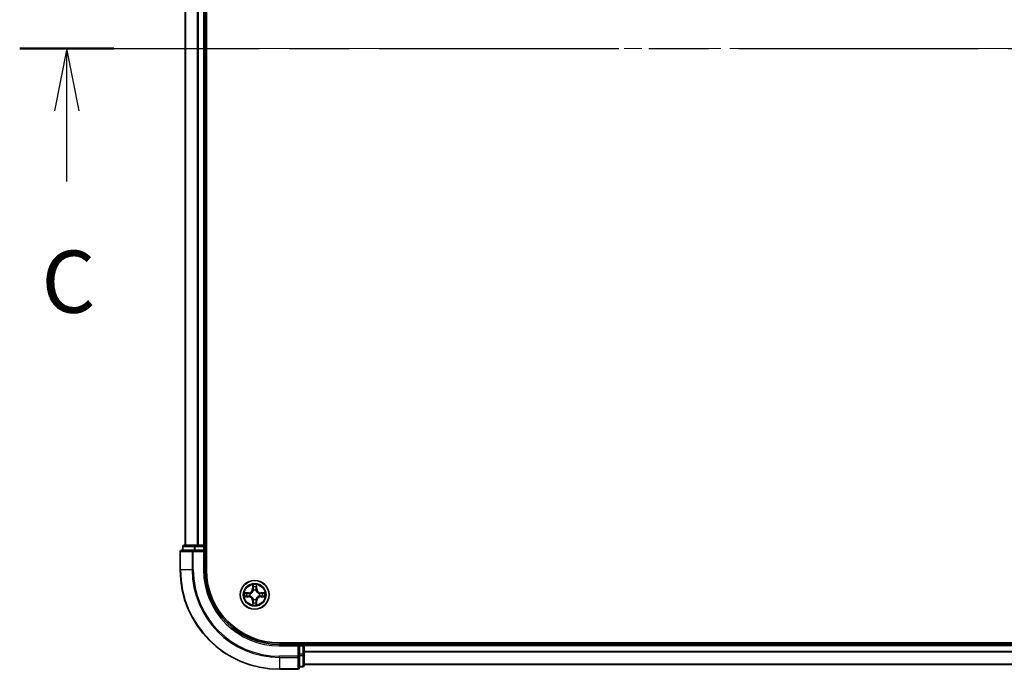
# Model space of a CAD drawing. Units: millimetres. Extents: x 0 to 8271, y 0 to 1405.
# Drawn here: x 1581 to 1779, y 1004 to 1135 of the extents above; entities that cross this region are included whole.
import ezdxf

# ---------------------------------------------------------------- set-up
doc = ezdxf.new("R2010")
doc.units = ezdxf.units.MM
doc.header["$LTSCALE"] = 2.5
doc.linetypes.add('CHAIN', pattern=[0.3543, 0.2362, -0.0295, 0.0591, -0.0295])
doc.layers.add('Centerline (ISO)', color=7, linetype='Continuous', lineweight=18, true_color=0x80ffff)
for name, color, linetype, lineweight in [('Section Line (ISO)', 7, 'CHAIN', 25), ('Visible (ISO)', 7, 'Continuous', 35), ('Visible Narrow (ISO)', 7, 'Continuous', 25)]:
    doc.layers.add(name, color=color, linetype=linetype, lineweight=lineweight)
doc.styles.add('Note Text (TK)', font='MS PGothic.ttf')

# ---------------------------------------------------------------- blocks, each defined once
blk = doc.blocks.new('2dTransSection74')
at = {"layer": 'Section Line (ISO)', "linetype": 'CHAIN', "ltscale": 16.345566}
blk.add_line((133.171, 233.795), (218.04, 233.795), dxfattribs=at)
at = {"layer": 'Section Line (ISO)', "linetype": 'Continuous', "lineweight": 50}
for p, q in [((133.171, 233.795), (136.963, 233.795)), ((214.249, 233.795), (218.04, 233.795))]:
    blk.add_line(p, q, dxfattribs=at)
at = {"layer": 'Section Line (ISO)', "linetype": 'Continuous'}
for p, q in [((135.067, 233.795), (134.567, 231.295)), ((135.067, 231.295), (135.067, 233.795)), ((135.567, 231.295), (135.067, 233.795)), ((216.144, 233.795), (215.644, 231.295)), ((216.144, 231.295), (216.144, 233.795)), ((216.644, 231.295), (216.144, 233.795)), ((135.067, 228.448), (135.067, 231.295)), ((216.144, 228.448), (216.144, 231.295))]:
    blk.add_line(p, q, dxfattribs=at)
at = {"layer": 'Section Line (ISO)', "char_height": 2.5, "attachment_point": 7, "style": 'Note Text (TK)'}
for insert in [(134.048, 222.375), (215.126, 222.375)]:
    blk.add_mtext('C', dxfattribs=dict(at, insert=insert))

msp = doc.modelspace()

# ---------------------------------------------------------------- linework, layer by layer
at = {"layer": 'Centerline (ISO)', "linetype": 'CHAIN', "ltscale": 23.990969}
msp.add_line((1601.6818, 1128.9773), (1984.6818, 1128.9773), dxfattribs=at)
at = {"layer": 'Visible (ISO)'}
for p, q in [((1618.4818, 1023.9773), (1618.4818, 1233.9773)), ((1614.1818, 1228.9773), (1614.1818, 1028.9773)), ((1618.1818, 1228.9773), (1618.1818, 1028.9773)), ((1613.1818, 1027.6773), (1613.1818, 1023.9773)), ((1615.8223, 1027.9773), (1613.4818, 1027.9773)), ((1613.6818, 1028.6773), (1613.6818, 1027.9773)), ((1616.2232, 1028.9773), (1613.9818, 1028.9773)), ((1616.2232, 1027.9773), (1615.8223, 1027.9773)), ((1616.5987, 1028.9773), (1616.2232, 1028.9773)), ((1616.2232, 1027.9773), (1617.8818, 1027.9773)), ((1616.5987, 1028.9773), (1616.8223, 1028.9773)), ((1617.8818, 1028.9773), (1616.8223, 1028.9773)), ((1617.8818, 1028.9773), (1618.1818, 1028.9773)), ((1617.8818, 1027.6773), (1618.1818, 1027.9773)), ((1618.1818, 1027.9773), (1617.8818, 1027.9773)), ((1618.4818, 1028.9773), (1618.1818, 1028.9773)), ((1618.1818, 1027.9773), (1618.1818, 1028.6773)), ((1618.1818, 1023.9773), (1618.1818, 1027.9773)), ((1953.1818, 1009.2773), (1633.1818, 1009.2773)), ((1637.1818, 1008.9773), (1633.1818, 1008.9773)), ((1637.1818, 1008.9773), (1636.8818, 1008.6773)), ((1637.8818, 1008.9773), (1637.1818, 1008.9773)), ((1637.1818, 1008.6773), (1637.1818, 1008.9773)), ((1637.1818, 1008.6773), (1637.1818, 1007.0187)), ((1638.1818, 1008.9773), (1638.1818, 1009.2773)), ((1948.1818, 1008.9773), (1638.1818, 1008.9773)), ((1638.1818, 1008.9773), (1638.1818, 1008.6773)), ((1638.1818, 1007.0187), (1638.1818, 1008.6773)), ((1637.1818, 1006.6178), (1637.1818, 1007.0187)), ((1637.1818, 1004.2773), (1637.1818, 1006.6178)), ((1638.1818, 1004.7773), (1638.1818, 1007.0187)), ((1633.1818, 1003.9773), (1636.8818, 1003.9773)), ((1637.1818, 1004.4773), (1637.8818, 1004.4773)), ((1948.1818, 1004.9773), (1638.1818, 1004.9773))]:
    msp.add_line(p, q, dxfattribs=at)
msp.add_circle((1628.1818, 1018.9773), 2.9, dxfattribs=at)
for centre, radius, start, end in [((1613.4818, 1027.6773), 0.3, 90, 180), ((1613.9818, 1028.6773), 0.3, 90, 180), ((1617.8818, 1028.6773), 0.3, 0, 90), ((1633.1818, 1023.9773), 20, 180, 270), ((1633.1818, 1023.9773), 15, 180, 270), ((1633.1818, 1023.9773), 14.7, 180, 270), ((1628.1818, 1018.9773), 1.2295, 102.936595, 102.938396), ((1628.1818, 1018.9773), 1.2295, 100.812717, 100.813267), ((1628.1818, 1018.9773), 1.2295, 79.186733, 79.187283), ((1628.1818, 1018.9773), 1.2295, 77.061604, 77.063405), ((1628.1818, 1018.9773), 1.2295, 169.186733, 169.187283), ((1628.1818, 1018.9773), 1.2295, 190.812717, 190.813267), ((1628.1818, 1018.9773), 1.2295, 167.061604, 167.063405), ((1628.1818, 1018.9773), 1.2295, 192.936595, 192.938396), ((1628.1818, 1018.9773), 1.2295, 257.061604, 257.063405), ((1628.1818, 1018.9773), 1.2295, 259.186733, 259.187283), ((1628.1818, 1018.9773), 1.2295, 280.812717, 280.813267), ((1628.1818, 1018.9773), 1.2295, 282.936595, 282.938396), ((1628.1818, 1018.9773), 1.2295, 12.936595, 12.938396), ((1628.1818, 1018.9773), 1.2295, 347.061604, 347.063405), ((1628.1818, 1018.9773), 1.2295, 10.812717, 10.813267), ((1628.1818, 1018.9773), 1.2295, 349.186733, 349.187283), ((1637.8818, 1008.6773), 0.3, 0, 90), ((1636.8818, 1004.2773), 0.3, 270, 0), ((1637.8818, 1004.7773), 0.3, 270, 0)]:
    msp.add_arc(centre, radius, start, end, dxfattribs=at)
for points, knots in [([(1626.1643, 1019.3666), (1626.1636, 1019.3668), (1626.1629, 1019.3669), (1626.1611, 1019.3673), (1626.1601, 1019.3675), (1626.1591, 1019.3677)], [-0.000230599076, -0.000230599076, -0.000230599076, -0.000230599076, 0, 0, 0.000338329447, 0.000338329447, 0.000338329447, 0.000338329447]), ([(1626.1591, 1019.3677), (1626.16, 1019.3673), (1626.161, 1019.3669), (1626.1626, 1019.3661), (1626.1632, 1019.3658), (1626.1639, 1019.3655)], [-0.000338329447, -0.000338329447, -0.000338329447, -0.000338329447, 0, 0, 0.000241517914, 0.000241517914, 0.000241517914, 0.000241517914]), ([(1627.8813, 1020.736), (1627.8792, 1020.8174), (1627.8333, 1020.9086), (1627.7922, 1020.9981), (1627.7918, 1020.9991), (1627.7914, 1021)], [0, 0, 0, 0, 0.0320559737, 0.0320559737, 0.0323943032, 0.0323943032, 0.0323943032, 0.0323943032]), ([(1627.7914, 1021), (1627.7916, 1020.999), (1627.7918, 1020.9979), (1627.794, 1020.9875), (1627.796, 1020.9781), (1627.7979, 1020.9687)], [-0.03239430317, -0.03239430317, -0.03239430317, -0.03239430317, -0.03205597372, -0.03205597372, -0.02897275834, -0.02897275834, -0.02897275834, -0.02897275834]), ([(1628.5723, 1021), (1628.5718, 1020.9991), (1628.5714, 1020.9981), (1628.5707, 1020.9965), (1628.5704, 1020.9959), (1628.57, 1020.9952)], [-0.000338329447, -0.000338329447, -0.000338329447, -0.000338329447, 0, 0, 0.000241517914, 0.000241517914, 0.000241517914, 0.000241517914]), ([(1628.5712, 1020.9948), (1628.5713, 1020.9955), (1628.5715, 1020.9962), (1628.5718, 1020.9979), (1628.572, 1020.999), (1628.5723, 1021)], [-0.000230599076, -0.000230599076, -0.000230599076, -0.000230599076, 0, 0, 0.000338329447, 0.000338329447, 0.000338329447, 0.000338329447]), ([(1629.9405, 1019.2778), (1630.0219, 1019.2799), (1630.1131, 1019.3258), (1630.2027, 1019.3669), (1630.2036, 1019.3673), (1630.2045, 1019.3677)], [0, 0, 0, 0, 0.0320559737, 0.0320559737, 0.0323943032, 0.0323943032, 0.0323943032, 0.0323943032]), ([(1630.2045, 1019.3677), (1630.2035, 1019.3675), (1630.2025, 1019.3673), (1630.1921, 1019.3651), (1630.1827, 1019.3631), (1630.1732, 1019.3612)], [-0.03239430317, -0.03239430317, -0.03239430317, -0.03239430317, -0.03205597372, -0.03205597372, -0.02897275834, -0.02897275834, -0.02897275834, -0.02897275834]), ([(1626.4231, 1018.6767), (1626.3417, 1018.6747), (1626.2505, 1018.6287), (1626.161, 1018.5877), (1626.16, 1018.5873), (1626.1591, 1018.5868)], [0, 0, 0, 0, 0.0320559737, 0.0320559737, 0.0323943032, 0.0323943032, 0.0323943032, 0.0323943032]), ([(1626.1591, 1018.5868), (1626.1601, 1018.5871), (1626.1611, 1018.5873), (1626.1716, 1018.5894), (1626.181, 1018.5914), (1626.1904, 1018.5934)], [-0.03239430317, -0.03239430317, -0.03239430317, -0.03239430317, -0.03205597372, -0.03205597372, -0.02897275834, -0.02897275834, -0.02897275834, -0.02897275834]), ([(1630.1993, 1018.5879), (1630.2, 1018.5878), (1630.2007, 1018.5876), (1630.2025, 1018.5873), (1630.2035, 1018.5871), (1630.2045, 1018.5868)], [-0.000230599076, -0.000230599076, -0.000230599076, -0.000230599076, 0, 0, 0.000338329447, 0.000338329447, 0.000338329447, 0.000338329447]), ([(1630.2045, 1018.5868), (1630.2036, 1018.5873), (1630.2027, 1018.5877), (1630.2011, 1018.5884), (1630.2004, 1018.5887), (1630.1997, 1018.5891)], [-0.000338329447, -0.000338329447, -0.000338329447, -0.000338329447, 0, 0, 0.000241517914, 0.000241517914, 0.000241517914, 0.000241517914]), ([(1627.7925, 1016.9598), (1627.7923, 1016.9591), (1627.7922, 1016.9584), (1627.7918, 1016.9566), (1627.7916, 1016.9556), (1627.7914, 1016.9546)], [-0.000230599076, -0.000230599076, -0.000230599076, -0.000230599076, 0, 0, 0.000338329447, 0.000338329447, 0.000338329447, 0.000338329447]), ([(1627.7914, 1016.9546), (1627.7918, 1016.9555), (1627.7922, 1016.9564), (1627.793, 1016.958), (1627.7933, 1016.9587), (1627.7936, 1016.9594)], [-0.000338329447, -0.000338329447, -0.000338329447, -0.000338329447, 0, 0, 0.000241517914, 0.000241517914, 0.000241517914, 0.000241517914]), ([(1628.4824, 1017.2186), (1628.4844, 1017.1372), (1628.5304, 1017.046), (1628.5714, 1016.9564), (1628.5718, 1016.9555), (1628.5723, 1016.9546)], [0, 0, 0, 0, 0.0320559737, 0.0320559737, 0.0323943032, 0.0323943032, 0.0323943032, 0.0323943032]), ([(1628.5723, 1016.9546), (1628.572, 1016.9556), (1628.5718, 1016.9566), (1628.5697, 1016.967), (1628.5677, 1016.9764), (1628.5657, 1016.9859)], [-0.03239430317, -0.03239430317, -0.03239430317, -0.03239430317, -0.03205597372, -0.03205597372, -0.02897275834, -0.02897275834, -0.02897275834, -0.02897275834])]:
    msp.add_open_spline(points, degree=3, knots=knots, dxfattribs=at)
for points in [[(1627.7979, 1020.9687), (1627.8165, 1020.8801), (1627.8352, 1020.7903), (1627.8361, 1020.7097)], [(1630.1732, 1019.3612), (1630.0847, 1019.3426), (1629.9948, 1019.3239), (1629.9142, 1019.323)], [(1626.1904, 1018.5934), (1626.279, 1018.612), (1626.3688, 1018.6307), (1626.4494, 1018.6316)], [(1628.5657, 1016.9859), (1628.5471, 1017.0744), (1628.5284, 1017.1643), (1628.5275, 1017.2449)]]:
    msp.add_open_spline(points, degree=3, dxfattribs=at)
at = {"layer": 'Visible Narrow (ISO)'}
for p, q in [((1614.2513, 1228.9773), (1614.2513, 1028.9773)), ((1616.5919, 1228.9773), (1616.5919, 1028.9773)), ((1616.8223, 1228.9773), (1616.8223, 1028.9773)), ((1617.8818, 1228.9773), (1617.8818, 1028.9773)), ((1613.2513, 1027.6773), (1613.1818, 1027.6773)), ((1613.2513, 1027.6773), (1615.5919, 1027.6773)), ((1613.2513, 1023.9773), (1613.2513, 1027.6773)), ((1613.7513, 1028.6773), (1613.6818, 1028.6773)), ((1613.7513, 1028.6773), (1615.9927, 1028.6773)), ((1613.7513, 1027.9773), (1613.7513, 1028.6773)), ((1615.8223, 1027.6773), (1615.5919, 1027.6773)), ((1615.5919, 1027.6773), (1615.5919, 1023.9773)), ((1615.8223, 1027.6773), (1615.8223, 1027.9773)), ((1615.8223, 1027.6773), (1617.8818, 1027.6773)), ((1615.8223, 1023.9773), (1615.8223, 1027.6773)), ((1616.2232, 1028.6773), (1615.9927, 1028.6773)), ((1615.9927, 1028.6773), (1615.9927, 1027.9773)), ((1616.2232, 1028.6773), (1616.2232, 1028.9773)), ((1616.2232, 1028.6773), (1617.8818, 1028.6773)), ((1616.2232, 1027.9773), (1616.2232, 1028.6773)), ((1617.8818, 1028.6773), (1617.8818, 1028.9773)), ((1618.1818, 1028.6773), (1617.8818, 1028.6773)), ((1617.8818, 1028.6773), (1617.8818, 1027.9773)), ((1617.8818, 1027.6773), (1617.8818, 1023.9773)), ((1618.1818, 1028.6773), (1618.4818, 1028.6773)), ((1613.2513, 1023.9773), (1613.1818, 1023.9773)), ((1615.5919, 1023.9773), (1613.2513, 1023.9773)), ((1615.5919, 1023.9773), (1615.8223, 1023.9773)), ((1617.8818, 1023.9773), (1618.1818, 1023.9773)), ((1626.9386, 1019.3813), (1626.1591, 1019.3677)), ((1626.4494, 1019.323), (1626.9395, 1019.3315)), ((1626.9408, 1019.2589), (1626.6389, 1019.3075)), ((1626.9395, 1019.3315), (1626.9386, 1019.3813)), ((1626.9395, 1019.3315), (1626.9408, 1019.2589)), ((1627.7914, 1021), (1627.7778, 1020.2205)), ((1627.8276, 1020.2196), (1627.7778, 1020.2205)), ((1627.8276, 1020.2196), (1627.8361, 1020.7097)), ((1627.8276, 1020.2196), (1627.9002, 1020.2183)), ((1627.8516, 1020.5202), (1627.9002, 1020.2183)), ((1627.9407, 1019.8936), (1627.9353, 1019.9142)), ((1628.4283, 1019.9142), (1628.4229, 1019.8936)), ((1628.4634, 1020.2183), (1628.5121, 1020.5202)), ((1628.5361, 1020.2196), (1628.4634, 1020.2183)), ((1628.5275, 1020.7097), (1628.5361, 1020.2196)), ((1628.5361, 1020.2196), (1628.5859, 1020.2205)), ((1628.5859, 1020.2205), (1628.5723, 1021)), ((1629.4241, 1019.3315), (1629.4229, 1019.2589)), ((1629.7248, 1019.3075), (1629.4229, 1019.2589)), ((1629.4241, 1019.3315), (1629.425, 1019.3813)), ((1629.4241, 1019.3315), (1629.9142, 1019.323)), ((1630.2045, 1019.3677), (1629.425, 1019.3813)), ((1626.1591, 1018.5868), (1626.9386, 1018.5732)), ((1626.9395, 1018.623), (1626.4494, 1018.6316)), ((1626.6389, 1018.647), (1626.9408, 1018.6957)), ((1626.9395, 1018.623), (1626.9386, 1018.5732)), ((1626.9395, 1018.623), (1626.9408, 1018.6957)), ((1627.2449, 1019.2238), (1627.2655, 1019.2184)), ((1627.2655, 1018.7362), (1627.2449, 1018.7308)), ((1627.8276, 1017.735), (1627.7778, 1017.7341)), ((1627.7778, 1017.7341), (1627.7914, 1016.9546)), ((1627.8276, 1017.735), (1627.9002, 1017.7362)), ((1627.8361, 1017.2449), (1627.8276, 1017.735)), ((1627.9002, 1017.7362), (1627.8516, 1017.4343)), ((1627.9353, 1018.0404), (1627.9407, 1018.061)), ((1628.4229, 1018.061), (1628.4283, 1018.0404)), ((1628.5121, 1017.4343), (1628.4634, 1017.7362)), ((1628.5361, 1017.735), (1628.4634, 1017.7362)), ((1628.5361, 1017.735), (1628.5275, 1017.2449)), ((1628.5361, 1017.735), (1628.5859, 1017.7341)), ((1628.5723, 1016.9546), (1628.5859, 1017.7341)), ((1629.0981, 1019.2184), (1629.1187, 1019.2238)), ((1629.1187, 1018.7308), (1629.0981, 1018.7362)), ((1629.4229, 1018.6957), (1629.7248, 1018.647)), ((1629.4241, 1018.623), (1629.4229, 1018.6957)), ((1629.9142, 1018.6316), (1629.4241, 1018.623)), ((1629.4241, 1018.623), (1629.425, 1018.5732)), ((1629.425, 1018.5732), (1630.2045, 1018.5868)), ((1633.1818, 1008.6773), (1633.1818, 1008.9773)), ((1633.1818, 1008.6773), (1636.8818, 1008.6773)), ((1636.8818, 1008.6773), (1636.8818, 1006.6178)), ((1637.1818, 1008.6773), (1637.8818, 1008.6773)), ((1637.8818, 1009.2773), (1637.8818, 1008.9773)), ((1637.8818, 1008.6773), (1637.8818, 1008.9773)), ((1638.1818, 1008.6773), (1637.8818, 1008.6773)), ((1637.8818, 1008.6773), (1637.8818, 1007.0187)), ((1948.1818, 1008.6773), (1638.1818, 1008.6773)), ((1948.1818, 1007.571), (1638.1818, 1007.571)), ((1948.1818, 1007.4173), (1638.1818, 1007.4173)), ((1636.8818, 1006.6178), (1633.1818, 1006.6178)), ((1633.1818, 1006.3873), (1633.1818, 1006.6178)), ((1633.1818, 1006.3873), (1636.8818, 1006.3873)), ((1633.1818, 1006.3873), (1633.1818, 1004.0468)), ((1637.1818, 1006.6178), (1636.8818, 1006.6178)), ((1636.8818, 1006.3873), (1636.8818, 1006.6178)), ((1636.8818, 1006.3873), (1636.8818, 1004.0468)), ((1637.8818, 1007.0187), (1637.1818, 1007.0187)), ((1637.1818, 1006.7882), (1637.8818, 1006.7882)), ((1638.1818, 1007.0187), (1637.8818, 1007.0187)), ((1637.8818, 1006.7882), (1637.8818, 1007.0187)), ((1637.8818, 1006.7882), (1637.8818, 1004.5468)), ((1636.8818, 1004.0468), (1633.1818, 1004.0468)), ((1633.1818, 1004.0468), (1633.1818, 1003.9773)), ((1636.8818, 1003.9773), (1636.8818, 1004.0468)), ((1637.8818, 1004.5468), (1637.1818, 1004.5468)), ((1637.8818, 1004.4773), (1637.8818, 1004.5468)), ((1948.1818, 1005.0236), (1638.1818, 1005.0236))]:
    msp.add_line(p, q, dxfattribs=at)
for radius in [2.8677, 2.3092, 2.1415]:
    msp.add_circle((1628.1818, 1018.9773), radius, dxfattribs=at)
for centre, radius, start, end in [((1633.1818, 1023.9773), 19.9305, 180, 270), ((1633.1818, 1023.9773), 17.59, 180, 270), ((1633.1818, 1023.9773), 17.3595, 180, 270), ((1633.1818, 1023.9773), 15.3, 180, 270), ((1628.1818, 1018.9773), 2.0601, 169.074582, 190.925418), ((1628.1818, 1018.9773), 1.6122, 169.692479, 190.307521), ((1626.9237, 1020.2354), 0.8542, 271, 359), ((1626.9237, 1020.2354), 0.904, 271, 359), ((1628.1818, 1018.9773), 2.0601, 79.074582, 100.925418), ((1628.1818, 1018.9773), 1.6122, 79.692479, 100.307521), ((1628.1818, 1018.9773), 0.9688, 75.258044, 104.741956), ((1628.1818, 1018.9773), 0.9475, 75.258044, 104.741956), ((1629.4399, 1020.2354), 0.904, 181, 269), ((1629.4399, 1020.2354), 0.8542, 181, 269), ((1628.1818, 1018.9773), 1.6122, 349.692479, 10.307521), ((1628.1818, 1018.9773), 2.0601, 349.074582, 10.925418), ((1626.9237, 1017.7192), 0.8542, 1, 89), ((1626.9237, 1017.7192), 0.904, 1, 89), ((1628.1818, 1018.9773), 0.9688, 165.258044, 194.741956), ((1628.1818, 1018.9773), 0.9475, 165.258044, 194.741956), ((1628.1818, 1018.9773), 1.6122, 259.692479, 280.307521), ((1628.1818, 1018.9773), 0.9688, 255.258044, 284.741956), ((1628.1818, 1018.9773), 0.9475, 255.258044, 284.741956), ((1629.4399, 1017.7192), 0.904, 91, 179), ((1629.4399, 1017.7192), 0.8542, 91, 179), ((1628.1818, 1018.9773), 0.9475, 345.258044, 14.741956), ((1628.1818, 1018.9773), 0.9688, 345.258044, 14.741956), ((1628.1818, 1018.9773), 2.0601, 259.074582, 280.925418)]:
    msp.add_arc(centre, radius, start, end, dxfattribs=at)
for centre, major_axis, ratio, start_param, end_param in [((1613.4818, 1027.6773), (0, 0.3), 0.76822128, 0, 1.57079633), ((1613.9818, 1028.6773), (0, 0.3), 0.76822128, 0, 1.57079633), ((1615.8223, 1027.6773), (0, 0.3), 0.76822128, 0, 1.57079633), ((1616.2232, 1028.6773), (0, 0.3), 0.76822128, 0, 1.57079633), ((1626.4503, 1019.2732), (0.002, 0.05), 0.54850665, 0.10442473, 1.4996069), ((1626.2489, 1019.2881), (0.4402, 0.0019), 0.08673359, 0.48228184, 1.09753772), ((1626.6397, 1019.2577), (0.008, 0.0494), 0.89574018, 0.19731949, 1.55274262), ((1627.8859, 1020.7088), (-0.05, -0.002), 0.54850665, 4.7835784, 6.17876057), ((1627.871, 1020.9102), (0.0019, 0.4402), 0.08673359, 2.04405494, 2.65931081), ((1627.9014, 1020.5194), (-0.0494, -0.008), 0.89574018, 4.73044269, 6.08586581), ((1627.9467, 1019.8709), (-0.0492, 0.0091), 0.87684642, 5.10328313, 6.10089396), ((1627.9467, 1019.8709), (-0.0477, 0.0149), 0.41070123, 4.96449783, 6.18744952), ((1627.95, 1020.2175), (-0.0494, -0.008), 0.89572054, 4.73483766, 6.08588361), ((1628.4136, 1020.2175), (0.0494, -0.008), 0.89572054, 0.1973017, 1.54834765), ((1628.4169, 1019.8709), (0.0477, 0.0149), 0.41070123, 0.09573579, 1.31868747), ((1628.4169, 1019.8709), (0.0492, 0.0091), 0.87684641, 0.18229136, 1.17990219), ((1628.4623, 1020.5194), (0.0494, -0.008), 0.89574018, 0.19731949, 1.55274262), ((1628.4777, 1020.7088), (0.05, -0.002), 0.54850665, 0.10442473, 1.4996069), ((1628.4926, 1020.9102), (0.0019, -0.4402), 0.08673359, 0.48228184, 1.09753772), ((1630.1147, 1019.2881), (0.4402, -0.0019), 0.08673359, 2.04405494, 2.65931081), ((1629.7239, 1019.2577), (-0.008, 0.0494), 0.89574018, 4.73044269, 6.08586581), ((1629.9133, 1019.2732), (-0.002, 0.05), 0.54850665, 4.7835784, 6.17876057), ((1626.4503, 1018.6814), (0.002, -0.05), 0.54850665, 4.7835784, 6.17876057), ((1626.2489, 1018.6665), (0.4402, -0.0019), 0.08673359, 5.18564759, 5.80090347), ((1626.6397, 1018.6968), (0.008, -0.0494), 0.89574018, 4.73044269, 6.08586581), ((1626.9416, 1019.2091), (0.008, 0.0494), 0.89572054, 0.1973017, 1.54834765), ((1626.9416, 1018.7455), (0.008, -0.0494), 0.89572054, 4.73483766, 6.08588361), ((1627.2882, 1019.2124), (-0.0091, 0.0492), 0.87684641, 0.18229136, 1.17990219), ((1627.2882, 1018.7422), (-0.0091, -0.0492), 0.87684642, 5.10328313, 6.10089396), ((1627.2882, 1019.2124), (-0.0149, 0.0477), 0.41070123, 0.09573579, 1.31868747), ((1627.2882, 1018.7422), (-0.0149, -0.0477), 0.41070123, 4.96449783, 6.18744952), ((1627.871, 1017.0444), (0.0019, -0.4402), 0.08673359, 3.62387449, 4.23913037), ((1627.9014, 1017.4352), (-0.0494, 0.008), 0.89574018, 0.19731949, 1.55274262), ((1627.9467, 1018.0837), (-0.0492, -0.0091), 0.87684641, 0.18229136, 1.17990219), ((1627.9467, 1018.0837), (-0.0477, -0.0149), 0.41070123, 0.09573579, 1.31868747), ((1627.95, 1017.7371), (-0.0494, 0.008), 0.89572054, 0.1973017, 1.54834765), ((1628.4136, 1017.7371), (0.0494, 0.008), 0.89572054, 4.73483766, 6.08588361), ((1628.4169, 1018.0837), (0.0477, -0.0149), 0.41070123, 4.96449783, 6.18744952), ((1628.4169, 1018.0837), (0.0492, -0.0091), 0.87684642, 5.10328313, 6.10089396), ((1628.4623, 1017.4352), (0.0494, 0.008), 0.89574018, 4.73044269, 6.08586581), ((1628.4926, 1017.0444), (0.0019, 0.4402), 0.08673359, 5.18564759, 5.80090347), ((1629.0754, 1019.2124), (0.0091, 0.0492), 0.87684642, 5.10328313, 6.10089396), ((1629.0754, 1019.2124), (0.0149, 0.0477), 0.41070123, 4.96449783, 6.18744952), ((1629.0754, 1018.7422), (0.0149, -0.0477), 0.41070123, 0.09573579, 1.31868747), ((1629.0754, 1018.7422), (0.0091, -0.0492), 0.87684641, 0.18229136, 1.17990219), ((1629.422, 1019.2091), (-0.008, 0.0494), 0.89572054, 4.73483766, 6.08588361), ((1629.422, 1018.7455), (-0.008, -0.0494), 0.89572054, 0.1973017, 1.54834765), ((1629.7239, 1018.6968), (-0.008, -0.0494), 0.89574018, 0.19731949, 1.55274262), ((1630.1147, 1018.6665), (0.4402, 0.0019), 0.08673359, 3.62387449, 4.23913037), ((1629.9133, 1018.6814), (-0.002, -0.05), 0.54850665, 0.10442473, 1.4996069), ((1627.8859, 1017.2458), (-0.05, 0.002), 0.54850665, 0.10442473, 1.4996069), ((1628.4777, 1017.2458), (0.05, 0.002), 0.54850665, 4.7835784, 6.17876057), ((1636.8818, 1006.6178), (0.3, 0), 0.76822128, 4.71238898, 6.28318531), ((1637.8818, 1007.0187), (0.3, 0), 0.76822128, 4.71238898, 6.28318531), ((1636.8818, 1004.2773), (0.3, 0), 0.76822128, 4.71238898, 6.28318531), ((1637.8818, 1004.7773), (0.3, 0), 0.76822128, 4.71238898, 6.28318531)]:
    msp.add_ellipse(centre, major_axis=major_axis, ratio=ratio, start_param=start_param, end_param=end_param, dxfattribs=at)
for points in [[(1626.1639, 1019.3655), (1626.2519, 1019.3252), (1626.3424, 1019.2798), (1626.4231, 1019.2778)], [(1626.4494, 1019.323), (1626.3608, 1019.324), (1626.2612, 1019.3464), (1626.1643, 1019.3666)], [(1626.4231, 1019.2778), (1626.4967, 1019.276), (1626.5571, 1019.2719), (1626.5957, 1019.2658)], [(1626.5957, 1019.2658), (1626.6963, 1019.2496), (1626.7969, 1019.2335), (1626.8976, 1019.2173)], [(1627.8933, 1020.5634), (1627.8872, 1020.602), (1627.8831, 1020.6624), (1627.8813, 1020.736)], [(1627.9418, 1020.2615), (1627.9256, 1020.3622), (1627.9095, 1020.4628), (1627.8933, 1020.5634)], [(1627.9002, 1020.2183), (1627.9183, 1020.1119), (1627.9201, 1020.0029), (1627.8998, 1019.8876)], [(1627.9353, 1019.9142), (1627.9599, 1020.0353), (1627.9597, 1020.1496), (1627.9418, 1020.2615)], [(1628.4219, 1020.2615), (1628.4039, 1020.1496), (1628.4037, 1020.0353), (1628.4283, 1019.9142)], [(1628.4703, 1020.5634), (1628.4541, 1020.4628), (1628.438, 1020.3622), (1628.4219, 1020.2615)], [(1628.4639, 1019.8876), (1628.4435, 1020.0029), (1628.4453, 1020.1119), (1628.4634, 1020.2183)], [(1628.4824, 1020.736), (1628.4805, 1020.6624), (1628.4764, 1020.602), (1628.4703, 1020.5634)], [(1628.57, 1020.9952), (1628.5297, 1020.9072), (1628.4844, 1020.8167), (1628.4824, 1020.736)], [(1628.5275, 1020.7097), (1628.5285, 1020.7983), (1628.5509, 1020.8979), (1628.5712, 1020.9948)], [(1629.466, 1019.2173), (1629.5667, 1019.2335), (1629.6673, 1019.2496), (1629.768, 1019.2658)], [(1629.768, 1019.2658), (1629.8065, 1019.2719), (1629.867, 1019.276), (1629.9405, 1019.2778)], [(1626.5957, 1018.6888), (1626.5571, 1018.6827), (1626.4967, 1018.6786), (1626.4231, 1018.6767)], [(1626.8976, 1018.7372), (1626.7969, 1018.7211), (1626.6963, 1018.705), (1626.5957, 1018.6888)], [(1626.8976, 1019.2173), (1627.0095, 1019.1994), (1627.1238, 1019.1992), (1627.2449, 1019.2238)], [(1627.2449, 1018.7308), (1627.1238, 1018.7554), (1627.0095, 1018.7552), (1626.8976, 1018.7372)], [(1627.2715, 1019.2593), (1627.1562, 1019.239), (1627.0472, 1019.2408), (1626.9408, 1019.2589)], [(1626.9408, 1018.6957), (1627.0472, 1018.7138), (1627.1562, 1018.7156), (1627.2715, 1018.6952)], [(1627.8813, 1017.2186), (1627.8831, 1017.2921), (1627.8872, 1017.3526), (1627.8933, 1017.3911)], [(1627.8933, 1017.3911), (1627.9095, 1017.4918), (1627.9256, 1017.5924), (1627.9418, 1017.6931)], [(1627.8998, 1018.067), (1627.9201, 1017.9517), (1627.9183, 1017.8427), (1627.9002, 1017.7362)], [(1627.9418, 1017.6931), (1627.9597, 1017.805), (1627.9599, 1017.9192), (1627.9353, 1018.0404)], [(1628.4283, 1018.0404), (1628.4037, 1017.9192), (1628.4039, 1017.805), (1628.4219, 1017.6931)], [(1628.4219, 1017.6931), (1628.438, 1017.5924), (1628.4541, 1017.4918), (1628.4703, 1017.3911)], [(1628.4634, 1017.7362), (1628.4453, 1017.8427), (1628.4435, 1017.9517), (1628.4639, 1018.067)], [(1628.4703, 1017.3911), (1628.4764, 1017.3526), (1628.4805, 1017.2921), (1628.4824, 1017.2186)], [(1629.4229, 1019.2589), (1629.3164, 1019.2408), (1629.2074, 1019.239), (1629.0921, 1019.2593)], [(1629.0921, 1018.6952), (1629.2074, 1018.7156), (1629.3164, 1018.7138), (1629.4229, 1018.6957)], [(1629.1187, 1019.2238), (1629.2399, 1019.1992), (1629.3541, 1019.1994), (1629.466, 1019.2173)], [(1629.466, 1018.7372), (1629.3541, 1018.7552), (1629.2399, 1018.7554), (1629.1187, 1018.7308)], [(1629.768, 1018.6888), (1629.6673, 1018.705), (1629.5667, 1018.7211), (1629.466, 1018.7372)], [(1629.9405, 1018.6767), (1629.867, 1018.6786), (1629.8065, 1018.6827), (1629.768, 1018.6888)], [(1629.9142, 1018.6316), (1630.0028, 1018.6306), (1630.1024, 1018.6082), (1630.1993, 1018.5879)], [(1630.1997, 1018.5891), (1630.1117, 1018.6294), (1630.0213, 1018.6747), (1629.9405, 1018.6767)], [(1627.8361, 1017.2449), (1627.8351, 1017.1563), (1627.8127, 1017.0567), (1627.7925, 1016.9598)], [(1627.7936, 1016.9594), (1627.8339, 1017.0474), (1627.8793, 1017.1378), (1627.8813, 1017.2186)]]:
    msp.add_open_spline(points, degree=3, dxfattribs=at)
for points, knots in [([(1627.2655, 1019.2184), (1627.3496, 1019.2457), (1627.5153, 1019.3227), (1627.7266, 1019.5062), (1627.8666, 1019.7063), (1627.9202, 1019.8306), (1627.9407, 1019.8936)], [-0.174866013, -0.174866013, -0.174866013, -0.174866013, -0.145995309, -0.117124605, -0.095471577, -0.073818549, -0.073818549, -0.073818549, -0.073818549]), ([(1627.8998, 1019.8876), (1627.8812, 1019.8276), (1627.8323, 1019.7095), (1627.7051, 1019.5217), (1627.5091, 1019.3541), (1627.3514, 1019.2841), (1627.2715, 1019.2593)], [0.073818549, 0.073818549, 0.073818549, 0.073818549, 0.095471577, 0.117124605, 0.145995309, 0.174866013, 0.174866013, 0.174866013, 0.174866013]), ([(1628.4229, 1019.8936), (1628.4502, 1019.8095), (1628.5272, 1019.6438), (1628.7107, 1019.4325), (1628.9108, 1019.2925), (1629.0351, 1019.2389), (1629.0981, 1019.2184)], [-0.174866013, -0.174866013, -0.174866013, -0.174866013, -0.145995309, -0.117124605, -0.095471577, -0.073818549, -0.073818549, -0.073818549, -0.073818549]), ([(1629.0921, 1019.2593), (1629.0322, 1019.2779), (1628.9141, 1019.3268), (1628.7262, 1019.454), (1628.5586, 1019.65), (1628.4887, 1019.8077), (1628.4639, 1019.8876)], [0.073818549, 0.073818549, 0.073818549, 0.073818549, 0.095471577, 0.117124605, 0.145995309, 0.174866013, 0.174866013, 0.174866013, 0.174866013]), ([(1627.9407, 1018.061), (1627.9134, 1018.145), (1627.8364, 1018.3108), (1627.6529, 1018.5221), (1627.4528, 1018.662), (1627.3285, 1018.7157), (1627.2655, 1018.7362)], [-0.174866013, -0.174866013, -0.174866013, -0.174866013, -0.145995309, -0.117124605, -0.095471577, -0.073818549, -0.073818549, -0.073818549, -0.073818549]), ([(1627.2715, 1018.6952), (1627.3315, 1018.6766), (1627.4496, 1018.6277), (1627.6374, 1018.5005), (1627.805, 1018.3045), (1627.875, 1018.1469), (1627.8998, 1018.067)], [0.073818549, 0.073818549, 0.073818549, 0.073818549, 0.095471577, 0.117124605, 0.145995309, 0.174866013, 0.174866013, 0.174866013, 0.174866013]), ([(1629.0981, 1018.7362), (1629.0141, 1018.7089), (1628.8483, 1018.6319), (1628.637, 1018.4484), (1628.4971, 1018.2483), (1628.4434, 1018.124), (1628.4229, 1018.061)], [-0.174866013, -0.174866013, -0.174866013, -0.174866013, -0.145995309, -0.117124605, -0.095471577, -0.073818549, -0.073818549, -0.073818549, -0.073818549]), ([(1628.4639, 1018.067), (1628.4825, 1018.1269), (1628.5314, 1018.245), (1628.6586, 1018.4329), (1628.8546, 1018.6005), (1629.0122, 1018.6704), (1629.0921, 1018.6952)], [0.073818549, 0.073818549, 0.073818549, 0.073818549, 0.095471577, 0.117124605, 0.145995309, 0.174866013, 0.174866013, 0.174866013, 0.174866013])]:
    msp.add_open_spline(points, degree=3, knots=knots, dxfattribs=at)

# ---------------------------------------------------------------- block references
at = {"layer": 'Section Line (ISO)', "xscale": 5, "yscale": 5, "zscale": 5}
msp.add_blockref('2dTransSection74', (915, -40), dxfattribs=at)

doc.saveas('drawing.dxf')
